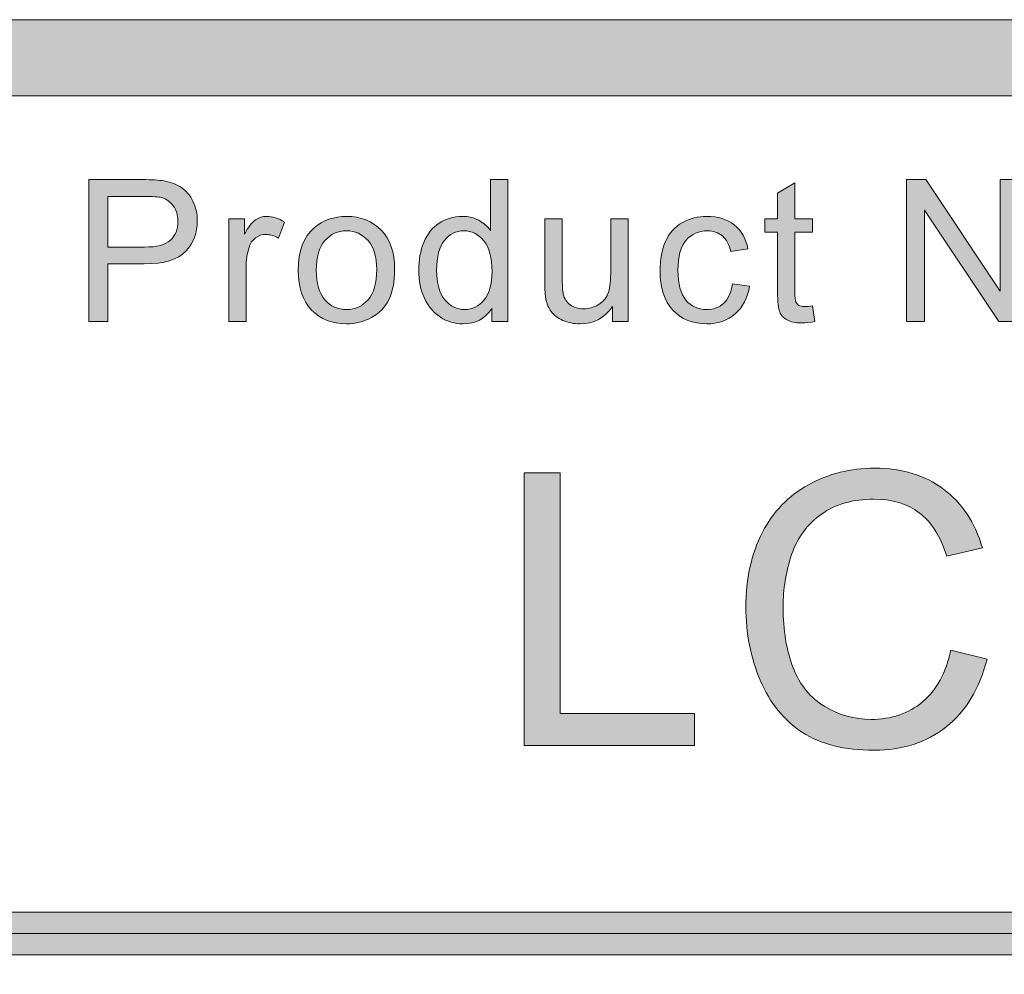
# Model space of a CAD drawing. Units: inches. Extents: x 0 to 8.5, y -11 to 0.4.
# Drawn here: x 3.7 to 4.1, y -10 to -9.7 of the extents above; entities that cross this region are included whole.
import ezdxf

# ---------------------------------------------------------------- set-up
doc = ezdxf.new("R2010")
doc.units = ezdxf.units.IN
doc.header["$MEASUREMENT"] = 0
doc.layers.add('Layer 1', color=7, linetype='Continuous', lineweight=0)

# ---------------------------------------------------------------- blocks, each defined once
blk = doc.blocks.new('Block_29')
at = {"layer": 'Layer 1'}
h = blk.add_hatch(color=7, dxfattribs=at)
h.dxf.hatch_style = 2
edge = h.paths.add_edge_path()
edge.add_spline(control_points=[(3.89651, -9.9723), (3.89651, -9.9723), (3.89651, -9.88283), (3.89651, -9.88283), (3.89651, -9.88283), (3.90835, -9.88283), (3.90835, -9.88283), (3.90835, -9.88283), (3.90835, -9.96175), (3.90835, -9.96175), (3.90835, -9.96175), (3.95242, -9.96175), (3.95242, -9.96175), (3.95242, -9.96175), (3.95242, -9.9723), (3.95242, -9.9723), (3.95242, -9.9723), (3.89651, -9.9723), (3.89651, -9.9723)], knot_values=[0, 0, 0, 0, 1, 1, 1, 2, 2, 2, 3, 3, 3, 4, 4, 4, 5, 5, 5, 6, 6, 6, 6], degree=3, periodic=0)
h = blk.add_hatch(color=7, dxfattribs=at)
h.dxf.hatch_style = 2
edge = h.paths.add_edge_path()
edge.add_spline(control_points=[(4.03649, -9.94093), (4.03649, -9.94093), (4.04833, -9.94393), (4.04833, -9.94393), (4.04584, -9.95365), (4.04138, -9.96106), (4.03493, -9.96617), (4.02848, -9.97127), (4.0206, -9.97382), (4.01128, -9.97382), (4.00163, -9.97382), (3.99379, -9.97187), (3.98775, -9.96794), (3.9817, -9.96402), (3.97711, -9.95833), (3.97396, -9.95087), (3.9708, -9.94344), (3.96922, -9.93544), (3.96922, -9.92689), (3.96922, -9.91758), (3.971, -9.90945), (3.97457, -9.90251), (3.97812, -9.89558), (3.98319, -9.8903), (3.98976, -9.88671), (3.99633, -9.8831), (4.00357, -9.88129), (4.01146, -9.88129), (4.02041, -9.88129), (4.02794, -9.88359), (4.03404, -9.88813), (4.04015, -9.8927), (4.0444, -9.8991), (4.0468, -9.90736), (4.0468, -9.90736), (4.03514, -9.9101), (4.03514, -9.9101), (4.03307, -9.90361), (4.03006, -9.89886), (4.02611, -9.89589), (4.02216, -9.89292), (4.0172, -9.89144), (4.01122, -9.89144), (4.00434, -9.89144), (3.99859, -9.89308), (3.99398, -9.89638), (3.98935, -9.89967), (3.98611, -9.90409), (3.98424, -9.90965), (3.98237, -9.9152), (3.98143, -9.92094), (3.98143, -9.92684), (3.98143, -9.93445), (3.98254, -9.94108), (3.98475, -9.94676), (3.98697, -9.95243), (3.99042, -9.95668), (3.9951, -9.95949), (3.99978, -9.96229), (4.00485, -9.9637), (4.0103, -9.9637), (4.01693, -9.9637), (4.02255, -9.96179), (4.02715, -9.95795), (4.03175, -9.95414), (4.03486, -9.94846), (4.03649, -9.94093)], knot_values=[0, 0, 0, 0, 1, 1, 1, 2, 2, 2, 3, 3, 3, 4, 4, 4, 5, 5, 5, 6, 6, 6, 7, 7, 7, 8, 8, 8, 9, 9, 9, 10, 10, 10, 11, 11, 11, 12, 12, 12, 13, 13, 13, 14, 14, 14, 15, 15, 15, 16, 16, 16, 17, 17, 17, 18, 18, 18, 19, 19, 19, 20, 20, 20, 21, 21, 21, 22, 22, 22, 22], degree=3, periodic=0)
for points, knots in [([(3.89651, -9.9723), (3.89651, -9.9723), (3.89651, -9.88283), (3.89651, -9.88283), (3.89651, -9.88283), (3.90835, -9.88283), (3.90835, -9.88283), (3.90835, -9.88283), (3.90835, -9.96175), (3.90835, -9.96175), (3.90835, -9.96175), (3.95242, -9.96175), (3.95242, -9.96175), (3.95242, -9.96175), (3.95242, -9.9723), (3.95242, -9.9723), (3.95242, -9.9723), (3.89651, -9.9723), (3.89651, -9.9723)], [0, 0, 0, 0, 1, 1, 1, 2, 2, 2, 3, 3, 3, 4, 4, 4, 5, 5, 5, 6, 6, 6, 6]), ([(4.03649, -9.94093), (4.03649, -9.94093), (4.04833, -9.94393), (4.04833, -9.94393), (4.04584, -9.95365), (4.04138, -9.96106), (4.03493, -9.96617), (4.02848, -9.97127), (4.0206, -9.97382), (4.01128, -9.97382), (4.00163, -9.97382), (3.99379, -9.97187), (3.98775, -9.96794), (3.9817, -9.96402), (3.97711, -9.95833), (3.97396, -9.95087), (3.9708, -9.94344), (3.96922, -9.93544), (3.96922, -9.92689), (3.96922, -9.91758), (3.971, -9.90945), (3.97457, -9.90251), (3.97812, -9.89558), (3.98319, -9.8903), (3.98976, -9.88671), (3.99633, -9.8831), (4.00357, -9.88129), (4.01146, -9.88129), (4.02041, -9.88129), (4.02794, -9.88359), (4.03404, -9.88813), (4.04015, -9.8927), (4.0444, -9.8991), (4.0468, -9.90736), (4.0468, -9.90736), (4.03514, -9.9101), (4.03514, -9.9101), (4.03307, -9.90361), (4.03006, -9.89886), (4.02611, -9.89589), (4.02216, -9.89292), (4.0172, -9.89144), (4.01122, -9.89144), (4.00434, -9.89144), (3.99859, -9.89308), (3.99398, -9.89638), (3.98935, -9.89967), (3.98611, -9.90409), (3.98424, -9.90965), (3.98237, -9.9152), (3.98143, -9.92094), (3.98143, -9.92684), (3.98143, -9.93445), (3.98254, -9.94108), (3.98475, -9.94676), (3.98697, -9.95243), (3.99042, -9.95668), (3.9951, -9.95949), (3.99978, -9.96229), (4.00485, -9.9637), (4.0103, -9.9637), (4.01693, -9.9637), (4.02255, -9.96179), (4.02715, -9.95795), (4.03175, -9.95414), (4.03486, -9.94846), (4.03649, -9.94093)], [0, 0, 0, 0, 1, 1, 1, 2, 2, 2, 3, 3, 3, 4, 4, 4, 5, 5, 5, 6, 6, 6, 7, 7, 7, 8, 8, 8, 9, 9, 9, 10, 10, 10, 11, 11, 11, 12, 12, 12, 13, 13, 13, 14, 14, 14, 15, 15, 15, 16, 16, 16, 17, 17, 17, 18, 18, 18, 19, 19, 19, 20, 20, 20, 21, 21, 21, 22, 22, 22, 22])]:
    blk.add_open_spline(points, degree=3, knots=knots, dxfattribs=at)
blk = doc.blocks.new('Block_28')
at = {"layer": 'Layer 1'}
blk.add_blockref('Block_29', (0, 0), dxfattribs=at)
blk = doc.blocks.new('Block_64')
at = {"layer": 'Layer 1'}
h = blk.add_hatch(color=7, dxfattribs=at)
h.dxf.hatch_style = 2
edge = h.paths.add_edge_path()
edge.add_spline(control_points=[(3.75988, -9.80876), (3.75988, -9.80876), (3.77192, -9.80876), (3.77192, -9.80876), (3.7759, -9.80876), (3.77873, -9.80802), (3.7804, -9.80655), (3.78207, -9.80505), (3.7829, -9.80298), (3.7829, -9.80028), (3.7829, -9.79834), (3.78242, -9.79667), (3.78143, -9.79529), (3.78044, -9.79389), (3.77915, -9.79298), (3.77754, -9.79253), (3.7765, -9.79226), (3.77458, -9.79213), (3.77179, -9.79213), (3.77179, -9.79213), (3.75988, -9.79213), (3.75988, -9.79213), (3.75988, -9.79213), (3.75988, -9.80876), (3.75988, -9.80876)], knot_values=[0, 0, 0, 0, 1, 1, 1, 2, 2, 2, 3, 3, 3, 4, 4, 4, 5, 5, 5, 6, 6, 6, 7, 7, 7, 8, 8, 8, 8], degree=3, periodic=0)
edge = h.paths.add_edge_path()
edge.add_spline(control_points=[(3.75372, -9.83318), (3.75372, -9.83318), (3.75372, -9.78663), (3.75372, -9.78663), (3.75372, -9.78663), (3.77128, -9.78663), (3.77128, -9.78663), (3.77437, -9.78663), (3.77673, -9.78677), (3.77837, -9.78707), (3.78065, -9.78745), (3.78257, -9.78818), (3.78411, -9.78925), (3.78566, -9.79032), (3.78691, -9.79182), (3.78785, -9.79374), (3.78878, -9.79567), (3.78926, -9.79778), (3.78926, -9.80009), (3.78926, -9.80405), (3.788, -9.8074), (3.78548, -9.81014), (3.78296, -9.81288), (3.77841, -9.81426), (3.77182, -9.81426), (3.77182, -9.81426), (3.75988, -9.81426), (3.75988, -9.81426), (3.75988, -9.81426), (3.75988, -9.83318), (3.75988, -9.83318), (3.75988, -9.83318), (3.75372, -9.83318), (3.75372, -9.83318)], knot_values=[0, 0, 0, 0, 1, 1, 1, 2, 2, 2, 3, 3, 3, 4, 4, 4, 5, 5, 5, 6, 6, 6, 7, 7, 7, 8, 8, 8, 9, 9, 9, 10, 10, 10, 11, 11, 11, 11], degree=3, periodic=0)
h = blk.add_hatch(color=7, dxfattribs=at)
h.dxf.hatch_style = 2
edge = h.paths.add_edge_path()
edge.add_spline(control_points=[(3.86777, -9.81635), (3.86777, -9.82067), (3.86868, -9.82391), (3.8705, -9.82604), (3.87232, -9.82818), (3.87447, -9.82925), (3.87695, -9.82925), (3.87945, -9.82925), (3.88157, -9.82822), (3.88331, -9.82619), (3.88506, -9.82414), (3.88594, -9.82102), (3.88594, -9.81683), (3.88594, -9.81222), (3.88505, -9.80882), (3.88327, -9.80667), (3.88149, -9.80451), (3.8793, -9.80343), (3.8767, -9.80343), (3.87415, -9.80343), (3.87203, -9.80447), (3.87033, -9.80655), (3.86863, -9.80862), (3.86777, -9.81189), (3.86777, -9.81635)], knot_values=[0, 0, 0, 0, 1, 1, 1, 2, 2, 2, 3, 3, 3, 4, 4, 4, 5, 5, 5, 6, 6, 6, 7, 7, 7, 8, 8, 8, 8], degree=3, periodic=0)
edge = h.paths.add_edge_path()
edge.add_spline(control_points=[(3.88584, -9.83318), (3.88584, -9.83318), (3.88584, -9.82893), (3.88584, -9.82893), (3.8837, -9.83228), (3.88056, -9.83394), (3.87641, -9.83394), (3.87372, -9.83394), (3.87125, -9.83321), (3.86899, -9.83172), (3.86674, -9.83024), (3.86499, -9.82817), (3.86376, -9.82552), (3.86251, -9.82286), (3.8619, -9.81981), (3.8619, -9.81635), (3.8619, -9.81299), (3.86245, -9.80994), (3.86358, -9.8072), (3.8647, -9.80444), (3.86639, -9.80235), (3.86863, -9.80089), (3.87087, -9.79942), (3.87338, -9.79869), (3.87615, -9.79869), (3.87819, -9.79869), (3.88, -9.79913), (3.88159, -9.79998), (3.88317, -9.80084), (3.88447, -9.80196), (3.88546, -9.80333), (3.88546, -9.80333), (3.88546, -9.78663), (3.88546, -9.78663), (3.88546, -9.78663), (3.89115, -9.78663), (3.89115, -9.78663), (3.89115, -9.78663), (3.89115, -9.83318), (3.89115, -9.83318), (3.89115, -9.83318), (3.88584, -9.83318), (3.88584, -9.83318)], knot_values=[0, 0, 0, 0, 1, 1, 1, 2, 2, 2, 3, 3, 3, 4, 4, 4, 5, 5, 5, 6, 6, 6, 7, 7, 7, 8, 8, 8, 9, 9, 9, 10, 10, 10, 11, 11, 11, 12, 12, 12, 13, 13, 13, 14, 14, 14, 14], degree=3, periodic=0)
h = blk.add_hatch(color=7, dxfattribs=at)
h.dxf.hatch_style = 2
edge = h.paths.add_edge_path()
edge.add_spline(control_points=[(4.02189, -9.83318), (4.02189, -9.83318), (4.02189, -9.78663), (4.02189, -9.78663), (4.02189, -9.78663), (4.02821, -9.78663), (4.02821, -9.78663), (4.02821, -9.78663), (4.05266, -9.82317), (4.05266, -9.82317), (4.05266, -9.82317), (4.05266, -9.78663), (4.05266, -9.78663), (4.05266, -9.78663), (4.05857, -9.78663), (4.05857, -9.78663), (4.05857, -9.78663), (4.05857, -9.83318), (4.05857, -9.83318), (4.05857, -9.83318), (4.05225, -9.83318), (4.05225, -9.83318), (4.05225, -9.83318), (4.0278, -9.7966), (4.0278, -9.7966), (4.0278, -9.7966), (4.0278, -9.83318), (4.0278, -9.83318), (4.0278, -9.83318), (4.02189, -9.83318), (4.02189, -9.83318)], knot_values=[0, 0, 0, 0, 1, 1, 1, 2, 2, 2, 3, 3, 3, 4, 4, 4, 5, 5, 5, 6, 6, 6, 7, 7, 7, 8, 8, 8, 9, 9, 9, 10, 10, 10, 10], degree=3, periodic=0)
h = blk.add_hatch(color=7, dxfattribs=at)
h.dxf.hatch_style = 2
edge = h.paths.add_edge_path()
edge.add_spline(control_points=[(3.99106, -9.82807), (3.99106, -9.82807), (3.99188, -9.83312), (3.99188, -9.83312), (3.99028, -9.83346), (3.98884, -9.83363), (3.98756, -9.83363), (3.98549, -9.83363), (3.98388, -9.83331), (3.98274, -9.83264), (3.98159, -9.83199), (3.98079, -9.83112), (3.98033, -9.83005), (3.97986, -9.82899), (3.97963, -9.82674), (3.97963, -9.82331), (3.97963, -9.82331), (3.97963, -9.8039), (3.97963, -9.8039), (3.97963, -9.8039), (3.97544, -9.8039), (3.97544, -9.8039), (3.97544, -9.8039), (3.97544, -9.79945), (3.97544, -9.79945), (3.97544, -9.79945), (3.97963, -9.79945), (3.97963, -9.79945), (3.97963, -9.79945), (3.97963, -9.79111), (3.97963, -9.79111), (3.97963, -9.79111), (3.98531, -9.78768), (3.98531, -9.78768), (3.98531, -9.78768), (3.98531, -9.79945), (3.98531, -9.79945), (3.98531, -9.79945), (3.99106, -9.79945), (3.99106, -9.79945), (3.99106, -9.79945), (3.99106, -9.8039), (3.99106, -9.8039), (3.99106, -9.8039), (3.98531, -9.8039), (3.98531, -9.8039), (3.98531, -9.8039), (3.98531, -9.82362), (3.98531, -9.82362), (3.98531, -9.82525), (3.98541, -9.82631), (3.98561, -9.82677), (3.98581, -9.82723), (3.98614, -9.82761), (3.9866, -9.82788), (3.98705, -9.82815), (3.9877, -9.82829), (3.98855, -9.82829), (3.98918, -9.82829), (3.99002, -9.82822), (3.99106, -9.82807)], knot_values=[0, 0, 0, 0, 1, 1, 1, 2, 2, 2, 3, 3, 3, 4, 4, 4, 5, 5, 5, 6, 6, 6, 7, 7, 7, 8, 8, 8, 9, 9, 9, 10, 10, 10, 11, 11, 11, 12, 12, 12, 13, 13, 13, 14, 14, 14, 15, 15, 15, 16, 16, 16, 17, 17, 17, 18, 18, 18, 19, 19, 19, 20, 20, 20, 20], degree=3, periodic=0)
h = blk.add_hatch(color=7, dxfattribs=at)
h.dxf.hatch_style = 2
edge = h.paths.add_edge_path()
edge.add_spline(control_points=[(3.79956, -9.83318), (3.79956, -9.83318), (3.79956, -9.79945), (3.79956, -9.79945), (3.79956, -9.79945), (3.8047, -9.79945), (3.8047, -9.79945), (3.8047, -9.79945), (3.8047, -9.80457), (3.8047, -9.80457), (3.80602, -9.80218), (3.80723, -9.8006), (3.80834, -9.79985), (3.80946, -9.79907), (3.81068, -9.79869), (3.812, -9.79869), (3.81394, -9.79869), (3.81589, -9.79932), (3.81788, -9.80054), (3.81788, -9.80054), (3.81591, -9.80584), (3.81591, -9.80584), (3.81451, -9.80501), (3.81312, -9.80461), (3.81172, -9.80461), (3.81047, -9.80461), (3.80935, -9.80497), (3.80836, -9.80573), (3.80736, -9.80648), (3.80665, -9.80752), (3.80623, -9.80885), (3.8056, -9.81089), (3.80528, -9.81311), (3.80528, -9.81552), (3.80528, -9.81552), (3.80528, -9.83318), (3.80528, -9.83318), (3.80528, -9.83318), (3.79956, -9.83318), (3.79956, -9.83318)], knot_values=[0, 0, 0, 0, 1, 1, 1, 2, 2, 2, 3, 3, 3, 4, 4, 4, 5, 5, 5, 6, 6, 6, 7, 7, 7, 8, 8, 8, 9, 9, 9, 10, 10, 10, 11, 11, 11, 12, 12, 12, 13, 13, 13, 13], degree=3, periodic=0)
h = blk.add_hatch(color=7, dxfattribs=at)
h.dxf.hatch_style = 2
edge = h.paths.add_edge_path()
edge.add_spline(control_points=[(3.82828, -9.81632), (3.82828, -9.82064), (3.82922, -9.82388), (3.83111, -9.82602), (3.83299, -9.82817), (3.83536, -9.82925), (3.83822, -9.82925), (3.84106, -9.82925), (3.84342, -9.82817), (3.8453, -9.82601), (3.84719, -9.82385), (3.84812, -9.82056), (3.84812, -9.81613), (3.84812, -9.81196), (3.84718, -9.8088), (3.84528, -9.80665), (3.84339, -9.8045), (3.84104, -9.80343), (3.83822, -9.80343), (3.83536, -9.80343), (3.83299, -9.8045), (3.83111, -9.80664), (3.82922, -9.80877), (3.82828, -9.812), (3.82828, -9.81632)], knot_values=[0, 0, 0, 0, 1, 1, 1, 2, 2, 2, 3, 3, 3, 4, 4, 4, 5, 5, 5, 6, 6, 6, 7, 7, 7, 8, 8, 8, 8], degree=3, periodic=0)
edge = h.paths.add_edge_path()
edge.add_spline(control_points=[(3.8224, -9.81632), (3.8224, -9.81007), (3.82414, -9.80545), (3.82761, -9.80245), (3.83051, -9.79994), (3.83405, -9.79869), (3.83822, -9.79869), (3.84285, -9.79869), (3.84665, -9.80021), (3.84959, -9.80325), (3.85253, -9.80629), (3.854, -9.81049), (3.854, -9.81585), (3.854, -9.82019), (3.85335, -9.82359), (3.85205, -9.82609), (3.85075, -9.82857), (3.84885, -9.83051), (3.84637, -9.83188), (3.84388, -9.83325), (3.84116, -9.83394), (3.83822, -9.83394), (3.8335, -9.83394), (3.82968, -9.83244), (3.82677, -9.8294), (3.82386, -9.82638), (3.8224, -9.82202), (3.8224, -9.81632)], knot_values=[0, 0, 0, 0, 1, 1, 1, 2, 2, 2, 3, 3, 3, 4, 4, 4, 5, 5, 5, 6, 6, 6, 7, 7, 7, 8, 8, 8, 9, 9, 9, 9], degree=3, periodic=0)
h = blk.add_hatch(color=7, dxfattribs=at)
h.dxf.hatch_style = 2
edge = h.paths.add_edge_path()
edge.add_spline(control_points=[(3.92548, -9.83318), (3.92548, -9.83318), (3.92548, -9.82823), (3.92548, -9.82823), (3.92286, -9.83204), (3.91929, -9.83394), (3.91478, -9.83394), (3.91279, -9.83394), (3.91094, -9.83356), (3.90921, -9.8328), (3.90748, -9.83204), (3.9062, -9.83108), (3.90537, -9.82993), (3.90453, -9.82878), (3.90394, -9.82737), (3.90361, -9.82568), (3.90337, -9.82457), (3.90325, -9.82279), (3.90325, -9.82035), (3.90325, -9.82035), (3.90325, -9.79945), (3.90325, -9.79945), (3.90325, -9.79945), (3.90897, -9.79945), (3.90897, -9.79945), (3.90897, -9.79945), (3.90897, -9.81817), (3.90897, -9.81817), (3.90897, -9.82115), (3.90908, -9.82316), (3.90932, -9.82419), (3.90968, -9.8257), (3.91044, -9.82688), (3.91161, -9.82773), (3.91277, -9.8286), (3.91421, -9.82902), (3.91593, -9.82902), (3.91764, -9.82902), (3.91925, -9.82859), (3.92076, -9.8277), (3.92225, -9.82682), (3.92332, -9.82563), (3.92394, -9.82412), (3.92457, -9.8226), (3.92488, -9.82041), (3.92488, -9.81753), (3.92488, -9.81753), (3.92488, -9.79945), (3.92488, -9.79945), (3.92488, -9.79945), (3.9306, -9.79945), (3.9306, -9.79945), (3.9306, -9.79945), (3.9306, -9.83318), (3.9306, -9.83318), (3.9306, -9.83318), (3.92548, -9.83318), (3.92548, -9.83318)], knot_values=[0, 0, 0, 0, 1, 1, 1, 2, 2, 2, 3, 3, 3, 4, 4, 4, 5, 5, 5, 6, 6, 6, 7, 7, 7, 8, 8, 8, 9, 9, 9, 10, 10, 10, 11, 11, 11, 12, 12, 12, 13, 13, 13, 14, 14, 14, 15, 15, 15, 16, 16, 16, 17, 17, 17, 18, 18, 18, 19, 19, 19, 19], degree=3, periodic=0)
h = blk.add_hatch(color=7, dxfattribs=at)
h.dxf.hatch_style = 2
edge = h.paths.add_edge_path()
edge.add_spline(control_points=[(3.96481, -9.82083), (3.96481, -9.82083), (3.97043, -9.82156), (3.97043, -9.82156), (3.96982, -9.82544), (3.96825, -9.82846), (3.96572, -9.83066), (3.96319, -9.83285), (3.96008, -9.83394), (3.95639, -9.83394), (3.95178, -9.83394), (3.94807, -9.83244), (3.94527, -9.82943), (3.94246, -9.8264), (3.94106, -9.82208), (3.94106, -9.81645), (3.94106, -9.81281), (3.94166, -9.80962), (3.94287, -9.80688), (3.94407, -9.80416), (3.94591, -9.80211), (3.94838, -9.80074), (3.95085, -9.79938), (3.95353, -9.79869), (3.95643, -9.79869), (3.96009, -9.79869), (3.96309, -9.79963), (3.96541, -9.80147), (3.96775, -9.80333), (3.96924, -9.80596), (3.9699, -9.80937), (3.9699, -9.80937), (3.96434, -9.81022), (3.96434, -9.81022), (3.96381, -9.80796), (3.96287, -9.80625), (3.96153, -9.80511), (3.96018, -9.80397), (3.95856, -9.8034), (3.95665, -9.8034), (3.95377, -9.8034), (3.95143, -9.80443), (3.94963, -9.80649), (3.94784, -9.80855), (3.94693, -9.81182), (3.94693, -9.81628), (3.94693, -9.82081), (3.9478, -9.82411), (3.94954, -9.82617), (3.95127, -9.82822), (3.95354, -9.82925), (3.95633, -9.82925), (3.95858, -9.82925), (3.96045, -9.82856), (3.96195, -9.82718), (3.96346, -9.82581), (3.96441, -9.82369), (3.96481, -9.82083)], knot_values=[0, 0, 0, 0, 1, 1, 1, 2, 2, 2, 3, 3, 3, 4, 4, 4, 5, 5, 5, 6, 6, 6, 7, 7, 7, 8, 8, 8, 9, 9, 9, 10, 10, 10, 11, 11, 11, 12, 12, 12, 13, 13, 13, 14, 14, 14, 15, 15, 15, 16, 16, 16, 17, 17, 17, 18, 18, 18, 19, 19, 19, 19], degree=3, periodic=0)
for points, knots in [([(3.75372, -9.83318), (3.75372, -9.83318), (3.75372, -9.78663), (3.75372, -9.78663), (3.75372, -9.78663), (3.77128, -9.78663), (3.77128, -9.78663), (3.77437, -9.78663), (3.77673, -9.78677), (3.77837, -9.78707), (3.78065, -9.78745), (3.78257, -9.78818), (3.78411, -9.78925), (3.78566, -9.79032), (3.78691, -9.79182), (3.78785, -9.79374), (3.78878, -9.79567), (3.78926, -9.79778), (3.78926, -9.80009), (3.78926, -9.80405), (3.788, -9.8074), (3.78548, -9.81014), (3.78296, -9.81288), (3.77841, -9.81426), (3.77182, -9.81426), (3.77182, -9.81426), (3.75988, -9.81426), (3.75988, -9.81426), (3.75988, -9.81426), (3.75988, -9.83318), (3.75988, -9.83318), (3.75988, -9.83318), (3.75372, -9.83318), (3.75372, -9.83318)], [0, 0, 0, 0, 1, 1, 1, 2, 2, 2, 3, 3, 3, 4, 4, 4, 5, 5, 5, 6, 6, 6, 7, 7, 7, 8, 8, 8, 9, 9, 9, 10, 10, 10, 11, 11, 11, 11]), ([(3.88584, -9.83318), (3.88584, -9.83318), (3.88584, -9.82893), (3.88584, -9.82893), (3.8837, -9.83228), (3.88056, -9.83394), (3.87641, -9.83394), (3.87372, -9.83394), (3.87125, -9.83321), (3.86899, -9.83172), (3.86674, -9.83024), (3.86499, -9.82817), (3.86376, -9.82552), (3.86251, -9.82286), (3.8619, -9.81981), (3.8619, -9.81635), (3.8619, -9.81299), (3.86245, -9.80994), (3.86358, -9.8072), (3.8647, -9.80444), (3.86639, -9.80235), (3.86863, -9.80089), (3.87087, -9.79942), (3.87338, -9.79869), (3.87615, -9.79869), (3.87819, -9.79869), (3.88, -9.79913), (3.88159, -9.79998), (3.88317, -9.80084), (3.88447, -9.80196), (3.88546, -9.80333), (3.88546, -9.80333), (3.88546, -9.78663), (3.88546, -9.78663), (3.88546, -9.78663), (3.89115, -9.78663), (3.89115, -9.78663), (3.89115, -9.78663), (3.89115, -9.83318), (3.89115, -9.83318), (3.89115, -9.83318), (3.88584, -9.83318), (3.88584, -9.83318)], [0, 0, 0, 0, 1, 1, 1, 2, 2, 2, 3, 3, 3, 4, 4, 4, 5, 5, 5, 6, 6, 6, 7, 7, 7, 8, 8, 8, 9, 9, 9, 10, 10, 10, 11, 11, 11, 12, 12, 12, 13, 13, 13, 14, 14, 14, 14]), ([(4.02189, -9.83318), (4.02189, -9.83318), (4.02189, -9.78663), (4.02189, -9.78663), (4.02189, -9.78663), (4.02821, -9.78663), (4.02821, -9.78663), (4.02821, -9.78663), (4.05266, -9.82317), (4.05266, -9.82317), (4.05266, -9.82317), (4.05266, -9.78663), (4.05266, -9.78663), (4.05266, -9.78663), (4.05857, -9.78663), (4.05857, -9.78663), (4.05857, -9.78663), (4.05857, -9.83318), (4.05857, -9.83318), (4.05857, -9.83318), (4.05225, -9.83318), (4.05225, -9.83318), (4.05225, -9.83318), (4.0278, -9.7966), (4.0278, -9.7966), (4.0278, -9.7966), (4.0278, -9.83318), (4.0278, -9.83318), (4.0278, -9.83318), (4.02189, -9.83318), (4.02189, -9.83318)], [0, 0, 0, 0, 1, 1, 1, 2, 2, 2, 3, 3, 3, 4, 4, 4, 5, 5, 5, 6, 6, 6, 7, 7, 7, 8, 8, 8, 9, 9, 9, 10, 10, 10, 10]), ([(3.99106, -9.82807), (3.99106, -9.82807), (3.99188, -9.83312), (3.99188, -9.83312), (3.99028, -9.83346), (3.98884, -9.83363), (3.98756, -9.83363), (3.98549, -9.83363), (3.98388, -9.83331), (3.98274, -9.83264), (3.98159, -9.83199), (3.98079, -9.83112), (3.98033, -9.83005), (3.97986, -9.82899), (3.97963, -9.82674), (3.97963, -9.82331), (3.97963, -9.82331), (3.97963, -9.8039), (3.97963, -9.8039), (3.97963, -9.8039), (3.97544, -9.8039), (3.97544, -9.8039), (3.97544, -9.8039), (3.97544, -9.79945), (3.97544, -9.79945), (3.97544, -9.79945), (3.97963, -9.79945), (3.97963, -9.79945), (3.97963, -9.79945), (3.97963, -9.79111), (3.97963, -9.79111), (3.97963, -9.79111), (3.98531, -9.78768), (3.98531, -9.78768), (3.98531, -9.78768), (3.98531, -9.79945), (3.98531, -9.79945), (3.98531, -9.79945), (3.99106, -9.79945), (3.99106, -9.79945), (3.99106, -9.79945), (3.99106, -9.8039), (3.99106, -9.8039), (3.99106, -9.8039), (3.98531, -9.8039), (3.98531, -9.8039), (3.98531, -9.8039), (3.98531, -9.82362), (3.98531, -9.82362), (3.98531, -9.82525), (3.98541, -9.82631), (3.98561, -9.82677), (3.98581, -9.82723), (3.98614, -9.82761), (3.9866, -9.82788), (3.98705, -9.82815), (3.9877, -9.82829), (3.98855, -9.82829), (3.98918, -9.82829), (3.99002, -9.82822), (3.99106, -9.82807)], [0, 0, 0, 0, 1, 1, 1, 2, 2, 2, 3, 3, 3, 4, 4, 4, 5, 5, 5, 6, 6, 6, 7, 7, 7, 8, 8, 8, 9, 9, 9, 10, 10, 10, 11, 11, 11, 12, 12, 12, 13, 13, 13, 14, 14, 14, 15, 15, 15, 16, 16, 16, 17, 17, 17, 18, 18, 18, 19, 19, 19, 20, 20, 20, 20]), ([(3.75988, -9.80876), (3.75988, -9.80876), (3.77192, -9.80876), (3.77192, -9.80876), (3.7759, -9.80876), (3.77873, -9.80802), (3.7804, -9.80655), (3.78207, -9.80505), (3.7829, -9.80298), (3.7829, -9.80028), (3.7829, -9.79834), (3.78242, -9.79667), (3.78143, -9.79529), (3.78044, -9.79389), (3.77915, -9.79298), (3.77754, -9.79253), (3.7765, -9.79226), (3.77458, -9.79213), (3.77179, -9.79213), (3.77179, -9.79213), (3.75988, -9.79213), (3.75988, -9.79213), (3.75988, -9.79213), (3.75988, -9.80876), (3.75988, -9.80876)], [0, 0, 0, 0, 1, 1, 1, 2, 2, 2, 3, 3, 3, 4, 4, 4, 5, 5, 5, 6, 6, 6, 7, 7, 7, 8, 8, 8, 8]), ([(3.79956, -9.83318), (3.79956, -9.83318), (3.79956, -9.79945), (3.79956, -9.79945), (3.79956, -9.79945), (3.8047, -9.79945), (3.8047, -9.79945), (3.8047, -9.79945), (3.8047, -9.80457), (3.8047, -9.80457), (3.80602, -9.80218), (3.80723, -9.8006), (3.80834, -9.79985), (3.80946, -9.79907), (3.81068, -9.79869), (3.812, -9.79869), (3.81394, -9.79869), (3.81589, -9.79932), (3.81788, -9.80054), (3.81788, -9.80054), (3.81591, -9.80584), (3.81591, -9.80584), (3.81451, -9.80501), (3.81312, -9.80461), (3.81172, -9.80461), (3.81047, -9.80461), (3.80935, -9.80497), (3.80836, -9.80573), (3.80736, -9.80648), (3.80665, -9.80752), (3.80623, -9.80885), (3.8056, -9.81089), (3.80528, -9.81311), (3.80528, -9.81552), (3.80528, -9.81552), (3.80528, -9.83318), (3.80528, -9.83318), (3.80528, -9.83318), (3.79956, -9.83318), (3.79956, -9.83318)], [0, 0, 0, 0, 1, 1, 1, 2, 2, 2, 3, 3, 3, 4, 4, 4, 5, 5, 5, 6, 6, 6, 7, 7, 7, 8, 8, 8, 9, 9, 9, 10, 10, 10, 11, 11, 11, 12, 12, 12, 13, 13, 13, 13]), ([(3.8224, -9.81632), (3.8224, -9.81007), (3.82414, -9.80545), (3.82761, -9.80245), (3.83051, -9.79994), (3.83405, -9.79869), (3.83822, -9.79869), (3.84285, -9.79869), (3.84665, -9.80021), (3.84959, -9.80325), (3.85253, -9.80629), (3.854, -9.81049), (3.854, -9.81585), (3.854, -9.82019), (3.85335, -9.82359), (3.85205, -9.82609), (3.85075, -9.82857), (3.84885, -9.83051), (3.84637, -9.83188), (3.84388, -9.83325), (3.84116, -9.83394), (3.83822, -9.83394), (3.8335, -9.83394), (3.82968, -9.83244), (3.82677, -9.8294), (3.82386, -9.82638), (3.8224, -9.82202), (3.8224, -9.81632)], [0, 0, 0, 0, 1, 1, 1, 2, 2, 2, 3, 3, 3, 4, 4, 4, 5, 5, 5, 6, 6, 6, 7, 7, 7, 8, 8, 8, 9, 9, 9, 9]), ([(3.92548, -9.83318), (3.92548, -9.83318), (3.92548, -9.82823), (3.92548, -9.82823), (3.92286, -9.83204), (3.91929, -9.83394), (3.91478, -9.83394), (3.91279, -9.83394), (3.91094, -9.83356), (3.90921, -9.8328), (3.90748, -9.83204), (3.9062, -9.83108), (3.90537, -9.82993), (3.90453, -9.82878), (3.90394, -9.82737), (3.90361, -9.82568), (3.90337, -9.82457), (3.90325, -9.82279), (3.90325, -9.82035), (3.90325, -9.82035), (3.90325, -9.79945), (3.90325, -9.79945), (3.90325, -9.79945), (3.90897, -9.79945), (3.90897, -9.79945), (3.90897, -9.79945), (3.90897, -9.81817), (3.90897, -9.81817), (3.90897, -9.82115), (3.90908, -9.82316), (3.90932, -9.82419), (3.90968, -9.8257), (3.91044, -9.82688), (3.91161, -9.82773), (3.91277, -9.8286), (3.91421, -9.82902), (3.91593, -9.82902), (3.91764, -9.82902), (3.91925, -9.82859), (3.92076, -9.8277), (3.92225, -9.82682), (3.92332, -9.82563), (3.92394, -9.82412), (3.92457, -9.8226), (3.92488, -9.82041), (3.92488, -9.81753), (3.92488, -9.81753), (3.92488, -9.79945), (3.92488, -9.79945), (3.92488, -9.79945), (3.9306, -9.79945), (3.9306, -9.79945), (3.9306, -9.79945), (3.9306, -9.83318), (3.9306, -9.83318), (3.9306, -9.83318), (3.92548, -9.83318), (3.92548, -9.83318)], [0, 0, 0, 0, 1, 1, 1, 2, 2, 2, 3, 3, 3, 4, 4, 4, 5, 5, 5, 6, 6, 6, 7, 7, 7, 8, 8, 8, 9, 9, 9, 10, 10, 10, 11, 11, 11, 12, 12, 12, 13, 13, 13, 14, 14, 14, 15, 15, 15, 16, 16, 16, 17, 17, 17, 18, 18, 18, 19, 19, 19, 19]), ([(3.96481, -9.82083), (3.96481, -9.82083), (3.97043, -9.82156), (3.97043, -9.82156), (3.96982, -9.82544), (3.96825, -9.82846), (3.96572, -9.83066), (3.96319, -9.83285), (3.96008, -9.83394), (3.95639, -9.83394), (3.95178, -9.83394), (3.94807, -9.83244), (3.94527, -9.82943), (3.94246, -9.8264), (3.94106, -9.82208), (3.94106, -9.81645), (3.94106, -9.81281), (3.94166, -9.80962), (3.94287, -9.80688), (3.94407, -9.80416), (3.94591, -9.80211), (3.94838, -9.80074), (3.95085, -9.79938), (3.95353, -9.79869), (3.95643, -9.79869), (3.96009, -9.79869), (3.96309, -9.79963), (3.96541, -9.80147), (3.96775, -9.80333), (3.96924, -9.80596), (3.9699, -9.80937), (3.9699, -9.80937), (3.96434, -9.81022), (3.96434, -9.81022), (3.96381, -9.80796), (3.96287, -9.80625), (3.96153, -9.80511), (3.96018, -9.80397), (3.95856, -9.8034), (3.95665, -9.8034), (3.95377, -9.8034), (3.95143, -9.80443), (3.94963, -9.80649), (3.94784, -9.80855), (3.94693, -9.81182), (3.94693, -9.81628), (3.94693, -9.82081), (3.9478, -9.82411), (3.94954, -9.82617), (3.95127, -9.82822), (3.95354, -9.82925), (3.95633, -9.82925), (3.95858, -9.82925), (3.96045, -9.82856), (3.96195, -9.82718), (3.96346, -9.82581), (3.96441, -9.82369), (3.96481, -9.82083)], [0, 0, 0, 0, 1, 1, 1, 2, 2, 2, 3, 3, 3, 4, 4, 4, 5, 5, 5, 6, 6, 6, 7, 7, 7, 8, 8, 8, 9, 9, 9, 10, 10, 10, 11, 11, 11, 12, 12, 12, 13, 13, 13, 14, 14, 14, 15, 15, 15, 16, 16, 16, 17, 17, 17, 18, 18, 18, 19, 19, 19, 19]), ([(3.82828, -9.81632), (3.82828, -9.82064), (3.82922, -9.82388), (3.83111, -9.82602), (3.83299, -9.82817), (3.83536, -9.82925), (3.83822, -9.82925), (3.84106, -9.82925), (3.84342, -9.82817), (3.8453, -9.82601), (3.84719, -9.82385), (3.84812, -9.82056), (3.84812, -9.81613), (3.84812, -9.81196), (3.84718, -9.8088), (3.84528, -9.80665), (3.84339, -9.8045), (3.84104, -9.80343), (3.83822, -9.80343), (3.83536, -9.80343), (3.83299, -9.8045), (3.83111, -9.80664), (3.82922, -9.80877), (3.82828, -9.812), (3.82828, -9.81632)], [0, 0, 0, 0, 1, 1, 1, 2, 2, 2, 3, 3, 3, 4, 4, 4, 5, 5, 5, 6, 6, 6, 7, 7, 7, 8, 8, 8, 8]), ([(3.86777, -9.81635), (3.86777, -9.82067), (3.86868, -9.82391), (3.8705, -9.82604), (3.87232, -9.82818), (3.87447, -9.82925), (3.87695, -9.82925), (3.87945, -9.82925), (3.88157, -9.82822), (3.88331, -9.82619), (3.88506, -9.82414), (3.88594, -9.82102), (3.88594, -9.81683), (3.88594, -9.81222), (3.88505, -9.80882), (3.88327, -9.80667), (3.88149, -9.80451), (3.8793, -9.80343), (3.8767, -9.80343), (3.87415, -9.80343), (3.87203, -9.80447), (3.87033, -9.80655), (3.86863, -9.80862), (3.86777, -9.81189), (3.86777, -9.81635)], [0, 0, 0, 0, 1, 1, 1, 2, 2, 2, 3, 3, 3, 4, 4, 4, 5, 5, 5, 6, 6, 6, 7, 7, 7, 8, 8, 8, 8])]:
    blk.add_open_spline(points, degree=3, knots=knots, dxfattribs=at)
blk = doc.blocks.new('Block_63')
at = {"layer": 'Layer 1'}
blk.add_blockref('Block_64', (0, 0), dxfattribs=at)
blk = doc.blocks.new('Block_85')
at = {"layer": 'Layer 1'}
h = blk.add_hatch(color=7, dxfattribs=at)
h.dxf.hatch_style = 2
edge = h.paths.add_edge_path()
edge.add_spline(control_points=[(8.12683, -10.40198), (8.12683, -10.51072), (8.03837, -10.59917), (7.92964, -10.59917), (7.92964, -10.59917), (0.57207, -10.59917), (0.57207, -10.59917), (0.46334, -10.59917), (0.37488, -10.51072), (0.37488, -10.40198), (0.37488, -10.40198), (0.37488, -9.95636), (0.37488, -9.95636), (0.37488, -9.84762), (0.46334, -9.75917), (0.57207, -9.75917), (0.57207, -9.75917), (7.92964, -9.75917), (7.92964, -9.75917), (8.03837, -9.75917), (8.12683, -9.84762), (8.12683, -9.95636), (8.12683, -9.95636), (8.12683, -10.40198), (8.12683, -10.40198)], knot_values=[0, 0, 0, 0, 1, 1, 1, 2, 2, 2, 3, 3, 3, 4, 4, 4, 5, 5, 5, 6, 6, 6, 7, 7, 7, 8, 8, 8, 8], degree=3, periodic=0)
edge = h.paths.add_edge_path()
edge.add_spline(control_points=[(7.92964, -9.73417), (7.92964, -9.73417), (0.57207, -9.73417), (0.57207, -9.73417), (0.44935, -9.73417), (0.34988, -9.83365), (0.34988, -9.95636), (0.34988, -9.95636), (0.34988, -10.40198), (0.34988, -10.40198), (0.34988, -10.52469), (0.44935, -10.62417), (0.57207, -10.62417), (0.57207, -10.62417), (3.78723, -10.62289), (3.78723, -10.62289), (3.78723, -10.62289), (4.71448, -10.62289), (4.71448, -10.62289), (4.71448, -10.62289), (7.92964, -10.62417), (7.92964, -10.62417), (8.05235, -10.62417), (8.15182, -10.52469), (8.15182, -10.40198), (8.15182, -10.40198), (8.15182, -9.95636), (8.15182, -9.95636), (8.15182, -9.83365), (8.05235, -9.73417), (7.92964, -9.73417)], knot_values=[0, 0, 0, 0, 1, 1, 1, 2, 2, 2, 3, 3, 3, 4, 4, 4, 5, 5, 5, 6, 6, 6, 7, 7, 7, 8, 8, 8, 9, 9, 9, 10, 10, 10, 10], degree=3, periodic=0)
edge.add_line((7.92964, -9.73417), (7.92964, -9.73417))
h = blk.add_hatch(color=7, dxfattribs=at)
h.dxf.hatch_style = 2
edge = h.paths.add_edge_path()
edge.add_spline(control_points=[(2.11794, -10.04111), (2.11408, -10.04111), (2.11094, -10.03797), (2.11094, -10.03411), (2.11094, -10.03025), (2.11408, -10.02711), (2.11794, -10.02711), (2.11794, -10.02711), (8.06211, -10.02647), (8.06211, -10.02647), (8.06597, -10.02647), (8.06911, -10.02961), (8.06911, -10.03347), (8.06911, -10.03735), (8.06597, -10.04047), (8.06211, -10.04047), (8.06211, -10.04047), (2.11794, -10.04111), (2.11794, -10.04111)], knot_values=[0, 0, 0, 0, 1, 1, 1, 2, 2, 2, 3, 3, 3, 4, 4, 4, 5, 5, 5, 6, 6, 6, 6], degree=3, periodic=0)
blk.add_line((8.06212, -10.03347), (2.11793, -10.03411), dxfattribs=at)
for points, knots in [([(7.92964, -9.73417), (7.92964, -9.73417), (0.57207, -9.73417), (0.57207, -9.73417), (0.44935, -9.73417), (0.34988, -9.83365), (0.34988, -9.95636), (0.34988, -9.95636), (0.34988, -10.40198), (0.34988, -10.40198), (0.34988, -10.52469), (0.44935, -10.62417), (0.57207, -10.62417), (0.57207, -10.62417), (3.78723, -10.62289), (3.78723, -10.62289), (3.78723, -10.62289), (4.71448, -10.62289), (4.71448, -10.62289), (4.71448, -10.62289), (7.92964, -10.62417), (7.92964, -10.62417), (8.05235, -10.62417), (8.15182, -10.52469), (8.15182, -10.40198), (8.15182, -10.40198), (8.15182, -9.95636), (8.15182, -9.95636), (8.15182, -9.83365), (8.05235, -9.73417), (7.92964, -9.73417)], [0, 0, 0, 0, 1, 1, 1, 2, 2, 2, 3, 3, 3, 4, 4, 4, 5, 5, 5, 6, 6, 6, 7, 7, 7, 8, 8, 8, 9, 9, 9, 10, 10, 10, 10]), ([(8.12683, -10.40198), (8.12683, -10.51072), (8.03837, -10.59917), (7.92964, -10.59917), (7.92964, -10.59917), (0.57207, -10.59917), (0.57207, -10.59917), (0.46334, -10.59917), (0.37488, -10.51072), (0.37488, -10.40198), (0.37488, -10.40198), (0.37488, -9.95636), (0.37488, -9.95636), (0.37488, -9.84762), (0.46334, -9.75917), (0.57207, -9.75917), (0.57207, -9.75917), (7.92964, -9.75917), (7.92964, -9.75917), (8.03837, -9.75917), (8.12683, -9.84762), (8.12683, -9.95636), (8.12683, -9.95636), (8.12683, -10.40198), (8.12683, -10.40198)], [0, 0, 0, 0, 1, 1, 1, 2, 2, 2, 3, 3, 3, 4, 4, 4, 5, 5, 5, 6, 6, 6, 7, 7, 7, 8, 8, 8, 8]), ([(2.11794, -10.04111), (2.11408, -10.04111), (2.11094, -10.03797), (2.11094, -10.03411), (2.11094, -10.03025), (2.11408, -10.02711), (2.11794, -10.02711), (2.11794, -10.02711), (8.06211, -10.02647), (8.06211, -10.02647), (8.06597, -10.02647), (8.06911, -10.02961), (8.06911, -10.03347), (8.06911, -10.03735), (8.06597, -10.04047), (8.06211, -10.04047), (8.06211, -10.04047), (2.11794, -10.04111), (2.11794, -10.04111)], [0, 0, 0, 0, 1, 1, 1, 2, 2, 2, 3, 3, 3, 4, 4, 4, 5, 5, 5, 6, 6, 6, 6])]:
    blk.add_open_spline(points, degree=3, knots=knots, dxfattribs=at)

msp = doc.modelspace()

# ---------------------------------------------------------------- block references
at = {"layer": 'Layer 1'}
for name in ['Block_85', 'Block_63', 'Block_28']:
    msp.add_blockref(name, (0, 0), dxfattribs=at)

doc.saveas('drawing.dxf')
